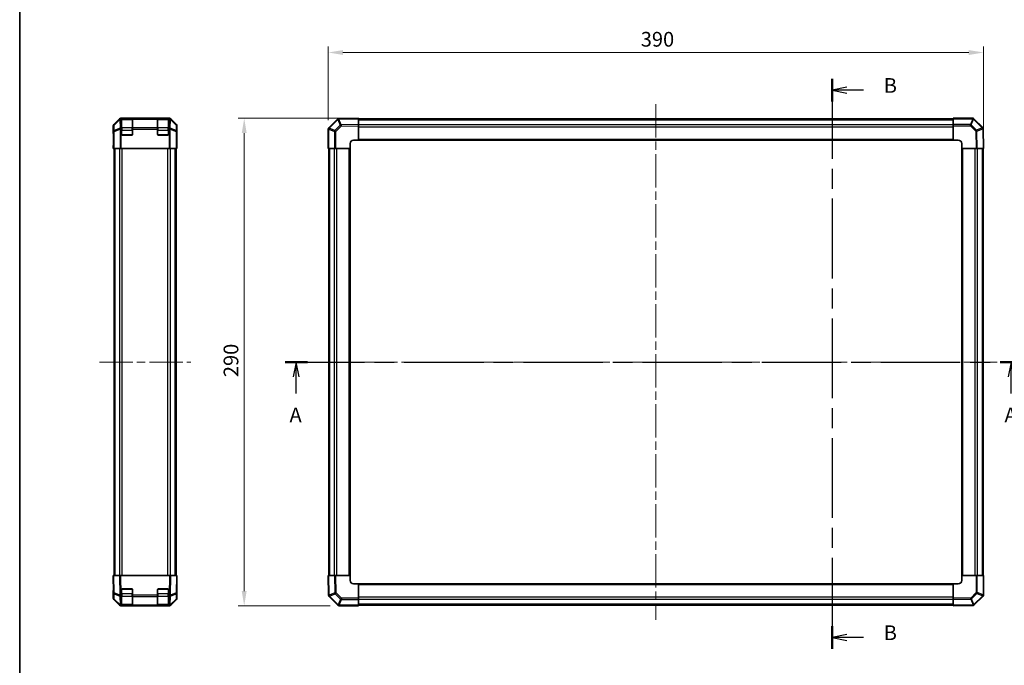
# Model space of a CAD drawing. Units: millimetres. Extents: x 51 to 6953, y 22 to 1012.
# Drawn here: x 1429 to 2015, y 421 to 806 of the extents above; entities that cross this region are included whole.
import ezdxf

# ---------------------------------------------------------------- set-up
doc = ezdxf.new("R2010")
doc.units = ezdxf.units.MM
doc.header["$LTSCALE"] = 3.5
doc.linetypes.add('CHAIN', pattern=[0.3543, 0.2362, -0.0295, 0.0591, -0.0295])
doc.layers.get('Defpoints').update_dxf_attribs({"lineweight": 25})
for name, color, linetype, lineweight in [('Border (ISO)', 7, 'Continuous', 35), ('Centerline (ISO)', 131, 'Continuous', 18), ('Dimension (ISO)', 7, 'Continuous', 18), ('Dimension (ISO) @ 1', 7, 'Continuous', 18), ('Section Line (ISO)', 7, 'CHAIN', 25), ('Visible (ISO)', 7, 'Continuous', 35), ('Visible Narrow (ISO)', 7, 'Continuous', 25)]:
    doc.layers.add(name, color=color, linetype=linetype, lineweight=lineweight)
doc.styles.add('Note Text (TK)', font='txt')
doc.dimstyles.new('Default - Method 1b (TK)', dxfattribs={"dimscale": 3.5, "dimtxt": 2.5, "dimasz": 2.5, "dimexe": 1, "dimexo": 1.5, "dimgap": 1, "dimtad": 1, "dimtoh": 1, "dimrnd": 1e-08, "dimdsep": 46, "dimtxsty": 'Note Text (TK)', "dimcen": 0.09, "dimdle": 5, "dimclrd": 100, "dimclre": 100, "dimclrt": 7, "dimadec": 1, "dimazin": 1, "dimtfac": 1, "dimtmove": 0, "dimatfit": 3, "dimfxl": 1, "dimtolj": 1, "dimlwd": -1, "dimlwe": -1, "dimarcsym": 0})

# ---------------------------------------------------------------- blocks, each defined once
blk = doc.blocks.new('図面枠 tk図枠')
at = {"layer": 'Border (ISO)'}
blk.add_line((14.5, 289), (14.5, 8), dxfattribs=at)
blk = doc.blocks.new('2dTransSection0')
at = {"layer": 'Section Line (ISO)', "linetype": 'CHAIN', "ltscale": 16.340803}
blk.add_line((59.63, 171.98), (185, 171.98), dxfattribs=at)
at = {"layer": 'Section Line (ISO)', "linetype": 'Continuous', "lineweight": 50}
for p, q in [((59.63, 171.98), (63.42, 171.98)), ((181.21, 171.98), (185, 171.98))]:
    blk.add_line(p, q, dxfattribs=at)
at = {"layer": 'Section Line (ISO)', "linetype": 'Continuous'}
for p, q in [((61.53, 171.98), (61.03, 169.48)), ((61.53, 169.48), (61.53, 171.98)), ((62.03, 169.48), (61.53, 171.98)), ((183.11, 171.98), (182.61, 169.48)), ((183.11, 169.48), (183.11, 171.98)), ((183.61, 169.48), (183.11, 171.98)), ((61.53, 166.63), (61.53, 169.48)), ((183.11, 166.63), (183.11, 169.48))]:
    blk.add_line(p, q, dxfattribs=at)
at = {"layer": 'Section Line (ISO)', "char_height": 2.5, "attachment_point": 7, "style": 'Note Text (TK)'}
for insert in [(60.39, 160.95), (181.97, 160.95)]:
    blk.add_mtext('A', dxfattribs=dict(at, insert=insert))
blk = doc.blocks.new('2dTransSection1')
at = {"layer": 'Section Line (ISO)', "linetype": 'CHAIN', "ltscale": 16.411783}
blk.add_line((152.67, 220.1), (152.67, 123.25), dxfattribs=at)
at = {"layer": 'Section Line (ISO)', "linetype": 'Continuous', "lineweight": 50}
for p, q in [((152.67, 220.1), (152.67, 216.29)), ((152.67, 127.07), (152.67, 123.25))]:
    blk.add_line(p, q, dxfattribs=at)
at = {"layer": 'Section Line (ISO)', "linetype": 'Continuous'}
for p, q in [((155.17, 218.69), (152.67, 218.19)), ((155.17, 218.19), (152.67, 218.19)), ((152.67, 218.19), (155.17, 217.69)), ((158.02, 218.19), (155.17, 218.19)), ((155.17, 125.66), (152.67, 125.16)), ((155.17, 125.16), (152.67, 125.16)), ((152.67, 125.16), (155.17, 124.66)), ((158.02, 125.16), (155.17, 125.16))]:
    blk.add_line(p, q, dxfattribs=at)
at = {"layer": 'Section Line (ISO)', "char_height": 2.5, "attachment_point": 7, "style": 'Note Text (TK)'}
for insert in [(161.44, 216.96), (161.44, 123.93)]:
    blk.add_mtext('B', dxfattribs=dict(at, insert=insert))
blk = doc.blocks.new('*D89')
at = {"layer": 'Defpoints', "color": 0}
for p in [(2002.92, 786.08), (1612.92, 740.51), (2002.92, 728.92)]:
    blk.add_point(p, dxfattribs=at)
at = {"layer": 'Dimension (ISO)', "color": 100}
for p, q in [((1612.92, 745.76), (1612.92, 789.58)), ((1621.67, 786.08), (1994.17, 786.08)), ((2002.92, 734.17), (2002.92, 789.58))]:
    blk.add_line(p, q, dxfattribs=at)
for points in [[(1621.67, 787.53), (1621.67, 784.62), (1612.92, 786.08)], [(1994.17, 787.53), (1994.17, 784.62), (2002.92, 786.08)]]:
    blk.add_solid(points, dxfattribs=at)
at = {"layer": 'Dimension (ISO)', "color": 7, "insert": (1798.92, 793.95), "char_height": 8.75, "attachment_point": 4, "style": 'Note Text (TK)'}
blk.add_mtext('\\A1;390', dxfattribs=at)
blk = doc.blocks.new('*D88')
at = {"layer": 'Defpoints', "color": 0}
for p in [(1562.88, 746.92), (1630.92, 746.92), (1619.34, 456.92)]:
    blk.add_point(p, dxfattribs=at)
at = {"layer": 'Dimension (ISO)', "color": 100}
for p, q in [((1625.67, 746.92), (1559.38, 746.92)), ((1562.88, 465.67), (1562.88, 738.17)), ((1614.09, 456.92), (1559.38, 456.92))]:
    blk.add_line(p, q, dxfattribs=at)
for points in [[(1561.42, 738.17), (1564.34, 738.17), (1562.88, 746.92)], [(1561.42, 465.67), (1564.34, 465.67), (1562.88, 456.92)]]:
    blk.add_solid(points, dxfattribs=at)
at = {"layer": 'Dimension (ISO)', "color": 7, "insert": (1555.01, 592.93), "char_height": 8.75, "attachment_point": 4, "rotation": 90, "style": 'Note Text (TK)'}
blk.add_mtext('\\A1;290', dxfattribs=at)

msp = doc.modelspace()

# ---------------------------------------------------------------- linework, layer by layer
at = {"layer": 'Centerline (ISO)', "linetype": 'CHAIN', "ltscale": 23.990969}
for p, q in [((1807.9217, 755.3746), (1807.9217, 448.4746)), ((1476.6921, 601.9246), (1531.0921, 601.9246)), ((1604.4717, 601.9246), (2011.3717, 601.9246))]:
    msp.add_line(p, q, dxfattribs=at)
at = {"layer": 'Visible (ISO)'}
for p, q in [((1488.6499, 746.6317), (1485.2349, 743.2168)), ((1489.3569, 746.9246), (1518.4273, 746.9246)), ((1489.9421, 746.7184), (1489.9421, 746.7762)), ((1489.9421, 746.7184), (1489.9421, 746.4257)), ((1489.9421, 741.2175), (1489.9421, 746.4257)), ((1496.2421, 746.7246), (1490.1421, 746.7246)), ((1490.4421, 746.7849), (1495.9421, 746.7849)), ((1496.4421, 746.7762), (1496.4421, 746.7184)), ((1496.4421, 746.4257), (1496.4421, 746.7184)), ((1496.4421, 746.4257), (1496.4421, 741.2175)), ((1511.3421, 746.7184), (1511.3421, 746.7762)), ((1511.3421, 746.7184), (1511.3421, 746.4257)), ((1511.3421, 741.2175), (1511.3421, 746.4257)), ((1517.6421, 746.7246), (1511.5421, 746.7246)), ((1511.8421, 746.7849), (1517.3421, 746.7849)), ((1517.8421, 746.7762), (1517.8421, 746.7184)), ((1517.8421, 746.4257), (1517.8421, 746.7184)), ((1517.8421, 746.4257), (1517.8421, 741.2175)), ((1522.5493, 743.2168), (1519.1343, 746.6317)), ((1618.4228, 746.4257), (1613.2179, 741.2207)), ((1619.1242, 746.7186), (1619.1125, 746.7184)), ((1630.9217, 746.9246), (1619.1242, 746.7186)), ((1630.9217, 746.9246), (1630.9217, 746.6317)), ((1630.9217, 743.2168), (1630.9217, 746.6317)), ((1630.9217, 746.6246), (1984.9217, 746.6246)), ((1984.9217, 746.6378), (1984.9217, 746.9246)), ((1996.5075, 746.9246), (1984.9217, 746.9246)), ((1984.9217, 746.6378), (1984.9217, 743.2119)), ((1997.2179, 746.6284), (1997.2146, 746.6317)), ((2002.4228, 741.4234), (1997.2179, 746.6284)), ((1484.9421, 742.5098), (1484.9421, 737.9246)), ((1489.9421, 741.2175), (1489.9421, 740.5103)), ((1489.9421, 737.4246), (1489.9421, 740.5103)), ((1496.4421, 740.5103), (1496.4421, 741.2175)), ((1496.4421, 740.5103), (1496.4421, 737.4246)), ((1511.3421, 741.2175), (1511.3421, 740.5103)), ((1511.3421, 737.4246), (1511.3421, 740.5103)), ((1517.8421, 740.5103), (1517.8421, 741.2175)), ((1517.8421, 740.5103), (1517.8421, 737.4246)), ((1522.8421, 742.5098), (1522.8421, 733.9246)), ((1612.9217, 740.5103), (1612.9217, 728.9246)), ((1613.2179, 741.2207), (1613.2146, 741.2175)), ((1630.9217, 743.2168), (1630.9217, 742.5098)), ((1630.9217, 742.5098), (1630.9217, 733.9246)), ((1984.9217, 742.5161), (1984.9217, 743.2119)), ((1984.9217, 733.9246), (1984.9217, 742.5161)), ((2002.7158, 740.722), (2002.7156, 740.7338)), ((2002.9217, 728.9246), (2002.7158, 740.722)), ((1484.9421, 737.9246), (1485.0119, 737.9246)), ((1484.9421, 728.9246), (1485.0119, 732.9246)), ((1485.0119, 732.9246), (1485.0736, 736.4601)), ((1485.0992, 732.9246), (1485.0992, 728.9246)), ((1495.9421, 736.9246), (1490.4421, 736.9246)), ((1517.3421, 736.9246), (1511.8421, 736.9246)), ((1522.7897, 731.9246), (1522.765, 733.3388)), ((1522.7897, 733.9246), (1522.8421, 733.9246)), ((1627.9217, 733.9246), (1630.9217, 733.9246)), ((1630.9217, 733.9246), (1984.9217, 733.9246)), ((1984.9217, 733.9246), (1987.9217, 733.9246)), ((1485.0992, 728.9246), (1484.9421, 728.9246)), ((1485.0992, 728.9246), (1485.1793, 728.9246)), ((1485.4783, 728.9246), (1485.1793, 728.9246)), ((1485.4421, 474.9246), (1485.4421, 728.9246)), ((1485.4783, 728.9246), (1488.9645, 728.9246)), ((1489.6654, 728.9246), (1488.9645, 728.9246)), ((1489.6654, 728.9246), (1518.1188, 728.9246)), ((1518.8197, 728.9246), (1518.1188, 728.9246)), ((1518.8197, 728.9246), (1522.3059, 728.9246)), ((1522.6048, 728.9246), (1522.3059, 728.9246)), ((1522.3421, 474.9246), (1522.3421, 728.9246)), ((1522.7548, 728.9246), (1522.6048, 728.9246)), ((1522.7548, 728.9246), (1522.7548, 731.9246)), ((1522.8421, 728.9246), (1522.7548, 728.9246)), ((1522.7897, 731.9246), (1522.8421, 728.9246)), ((1613.2084, 728.9246), (1612.9217, 728.9246)), ((1613.2084, 728.9246), (1616.6343, 728.9246)), ((1613.2217, 474.9246), (1613.2217, 728.9246)), ((1617.3301, 728.9246), (1616.6343, 728.9246)), ((1625.9217, 728.9246), (1617.3301, 728.9246)), ((1625.9217, 728.9246), (1625.9217, 731.9246)), ((1625.9217, 474.9246), (1625.9217, 728.9246)), ((1989.9217, 731.9246), (1989.9217, 728.9246)), ((1989.9217, 728.9246), (1989.9217, 474.9246)), ((1998.5069, 728.9246), (1989.9217, 728.9246)), ((1999.2139, 728.9246), (1998.5069, 728.9246)), ((1999.2139, 728.9246), (2002.6289, 728.9246)), ((2002.6217, 728.9246), (2002.6217, 474.9246)), ((2002.9217, 728.9246), (2002.6289, 728.9246)), ((1484.9421, 474.9246), (1485.2349, 474.9246)), ((1484.9421, 474.9246), (1485.1229, 464.566)), ((1488.6499, 474.9246), (1485.2349, 474.9246)), ((1488.6499, 474.9246), (1489.3569, 474.9246)), ((1489.3569, 474.9246), (1518.4273, 474.9246)), ((1518.4273, 474.9246), (1519.1343, 474.9246)), ((1522.5493, 474.9246), (1519.1343, 474.9246)), ((1522.5493, 474.9246), (1522.8421, 474.9246)), ((1522.6613, 464.566), (1522.8421, 474.9246)), ((1612.9217, 474.9246), (1613.1276, 463.1271)), ((1612.9217, 474.9246), (1613.2145, 474.9246)), ((1616.6295, 474.9246), (1613.2145, 474.9246)), ((1616.6295, 474.9246), (1617.3365, 474.9246)), ((1617.3365, 474.9246), (1625.9217, 474.9246)), ((1625.9217, 471.9246), (1625.9217, 474.9246)), ((1989.9217, 474.9246), (1998.5133, 474.9246)), ((1989.9217, 474.9246), (1989.9217, 471.9246)), ((1998.5133, 474.9246), (1999.2091, 474.9246)), ((2002.6349, 474.9246), (1999.2091, 474.9246)), ((2002.6349, 474.9246), (2002.9217, 474.9246)), ((2002.9217, 463.3388), (2002.9217, 474.9246)), ((1522.8421, 469.9246), (1522.7548, 469.9246)), ((1522.8421, 461.3394), (1522.8421, 469.9246)), ((1630.9217, 469.9246), (1627.9217, 469.9246)), ((1984.9217, 469.9246), (1630.9217, 469.9246)), ((1630.9217, 469.9246), (1630.9217, 461.333)), ((1984.9217, 461.3394), (1984.9217, 469.9246)), ((1987.9217, 469.9246), (1984.9217, 469.9246)), ((1484.9421, 461.3394), (1484.9421, 465.9246)), ((1485.0992, 465.9246), (1484.9421, 465.9246)), ((1485.1229, 464.566), (1485.1793, 461.333)), ((1489.9421, 463.1153), (1489.9421, 466.4246)), ((1489.9421, 463.1153), (1489.9421, 462.4257)), ((1490.4421, 466.9246), (1495.9421, 466.9246)), ((1496.4421, 466.4246), (1496.4421, 463.1153)), ((1496.4421, 462.4257), (1496.4421, 463.1153)), ((1511.3421, 463.1153), (1511.3421, 466.4246)), ((1511.3421, 463.1153), (1511.3421, 462.4257)), ((1511.8421, 466.9246), (1517.3421, 466.9246)), ((1517.8421, 466.4246), (1517.8421, 463.1153)), ((1517.8421, 462.4257), (1517.8421, 463.1153)), ((1522.6048, 461.333), (1522.6613, 464.566)), ((1613.1276, 463.1271), (1613.1278, 463.1153)), ((1488.6499, 457.2174), (1485.2349, 460.6323)), ((1485.4783, 460.6372), (1488.9611, 457.2146)), ((1488.9611, 457.2146), (1488.9645, 457.2113)), ((1489.9421, 457.2175), (1489.9421, 462.4257)), ((1489.9421, 457.2175), (1489.9421, 456.9246)), ((1490.1421, 457.1246), (1496.2421, 457.1246)), ((1496.4421, 462.4257), (1496.4421, 457.2175)), ((1496.4421, 456.9246), (1496.4421, 457.2175)), ((1511.3421, 457.2175), (1511.3421, 462.4257)), ((1511.3421, 457.2175), (1511.3421, 456.9246)), ((1511.5421, 457.1246), (1517.6421, 457.1246)), ((1517.8421, 462.4257), (1517.8421, 457.2175)), ((1517.8421, 456.9246), (1517.8421, 457.2175)), ((1518.8197, 457.2113), (1518.823, 457.2146)), ((1518.823, 457.2146), (1522.3059, 460.6372)), ((1522.5493, 460.6323), (1519.1343, 457.2174)), ((1613.4206, 462.4257), (1618.6255, 457.2207)), ((1618.6255, 457.2207), (1618.6288, 457.2175)), ((1630.9217, 461.333), (1630.9217, 460.6372)), ((1630.9217, 457.2113), (1630.9217, 460.6372)), ((1984.9217, 457.2246), (1630.9217, 457.2246)), ((1630.9217, 457.2113), (1630.9217, 456.9246)), ((1984.9217, 460.6323), (1984.9217, 461.3394)), ((1984.9217, 460.6323), (1984.9217, 457.2174)), ((1984.9217, 456.9246), (1984.9217, 457.2174)), ((1984.9217, 456.9246), (1996.7191, 457.1305)), ((1996.7191, 457.1305), (1996.7309, 457.1307)), ((1997.4206, 457.4234), (2002.6255, 462.6284)), ((2002.6255, 462.6284), (2002.6288, 462.6317)), ((1489.3569, 456.9246), (1489.6654, 456.9246)), ((1489.6654, 456.9246), (1489.9421, 456.9246)), ((1489.9421, 456.9246), (1490.4421, 456.9246)), ((1495.9421, 456.9246), (1490.4421, 456.9246)), ((1495.9421, 456.9246), (1496.4421, 456.9246)), ((1496.4421, 456.9246), (1511.3421, 456.9246)), ((1511.3421, 456.9246), (1511.8421, 456.9246)), ((1517.3421, 456.9246), (1511.8421, 456.9246)), ((1517.3421, 456.9246), (1517.8421, 456.9246)), ((1517.8421, 456.9246), (1518.1188, 456.9246)), ((1518.1188, 456.9246), (1518.4273, 456.9246)), ((1619.3359, 456.9246), (1630.9217, 456.9246))]:
    msp.add_line(p, q, dxfattribs=at)
for centre, radius, start, end in [((1490.1421, 746.5246), 0.2, 90, 180), ((1496.2421, 746.5246), 0.2, 0, 90), ((1511.5421, 746.5246), 0.2, 90, 180), ((1517.6421, 746.5246), 0.2, 0, 90), ((1619.1299, 745.7186), 1, 91, 135), ((1996.5075, 745.9246), 1, 45, 90), ((1613.9217, 740.5103), 1, 135, 180), ((2001.7157, 740.7163), 1, 1, 45), ((1490.4421, 737.4246), 0.5, 180, 270), ((1495.9421, 737.4246), 0.5, 270, 0), ((1511.8421, 737.4246), 0.5, 180, 270), ((1517.3421, 737.4246), 0.5, 270, 0), ((1627.9217, 731.9246), 2, 90, 180), ((1987.9217, 731.9246), 2, 0, 90), ((1627.9217, 471.9246), 2, 180, 270), ((1987.9217, 471.9246), 2, 270, 0), ((1490.4421, 466.4246), 0.5, 90, 180), ((1495.9421, 466.4246), 0.5, 0, 90), ((1511.8421, 466.4246), 0.5, 90, 180), ((1517.3421, 466.4246), 0.5, 0, 90), ((1614.1277, 463.1328), 1, 181, 225), ((2001.9217, 463.3388), 1, 315, 0), ((1486.1792, 461.3505), 1, 181, 225.5), ((1489.6654, 457.9246), 1, 225.5, 270), ((1490.1421, 457.3246), 0.2, 180, 270), ((1496.2421, 457.3246), 0.2, 270, 0), ((1511.5421, 457.3246), 0.2, 180, 270), ((1517.6421, 457.3246), 0.2, 270, 0), ((1518.1188, 457.9246), 1, 270, 314.5), ((1521.605, 461.3505), 1, 314.5, 359), ((1619.3359, 457.9246), 1, 225, 270), ((1996.7135, 458.1305), 1, 271, 315)]:
    msp.add_arc(centre, radius, start, end, dxfattribs=at)
for centre, major_axis, ratio, start_param, end_param in [((1489.3572, 745.9244), (-0.7073, 0.7073), 0.99969546, 5.49793944, 6.28318531), ((1490.4421, 746.7762), (-0.5, 0), 0.01745506, 4.71238898, 6.28318531), ((1495.9421, 746.7762), (-0.5, 0), 0.01745506, 3.14159265, 4.71238898), ((1511.8421, 746.7762), (-0.5, 0), 0.01745506, 4.71238898, 6.28318531), ((1517.3421, 746.7762), (-0.5, 0), 0.01745506, 3.14159265, 4.71238898), ((1518.427, 745.9244), (0.7073, 0.7073), 0.99969546, 0, 0.78524587), ((1485.9422, 742.5095), (-0.7073, 0.7073), 0.99969546, 0, 0.78524587), ((1521.8419, 742.5095), (0.7073, 0.7073), 0.99969546, 5.49793944, 6.28318531), ((1485.0119, 732.9246), (0, 5), 0.01745506, 4.71238898, 6.28318531), ((1522.7897, 731.9246), (0, -2), 0.01745506, 3.14159265, 4.71238898), ((1522.7897, 471.9246), (0, 2), 0.01745506, 2.35619449, 3.14159265), ((1485.0119, 470.9246), (0, -5), 0.01745506, 0, 0.78539816), ((1485.9422, 461.3397), (-0.7073, -0.7073), 0.99969546, 5.49793944, 6.28318531), ((1489.3572, 457.9247), (-0.7073, -0.7073), 0.99969546, 0, 0.78524587), ((1518.427, 457.9247), (0.7073, -0.7073), 0.99969546, 5.49793944, 6.28318531), ((1521.8419, 461.3397), (0.7073, -0.7073), 0.99969546, 0, 0.78524587)]:
    msp.add_ellipse(centre, major_axis=major_axis, ratio=ratio, start_param=start_param, end_param=end_param, dxfattribs=at)
at = {"layer": 'Visible Narrow (ISO)'}
for p, q in [((1488.8559, 746.4257), (1485.4159, 743.0358)), ((1485.4201, 742.8259), (1488.8601, 746.2157)), ((1488.6499, 746.6317), (1488.8559, 746.4257)), ((1488.8601, 746.2157), (1488.8685, 746.2155)), ((1488.8685, 746.2155), (1488.9594, 741.0106)), ((1489.5628, 746.7186), (1489.3569, 746.9246)), ((1489.5712, 746.7184), (1489.5628, 746.7186)), ((1489.9421, 746.7184), (1489.5712, 746.7184)), ((1489.5712, 746.4257), (1489.5712, 746.7184)), ((1489.5712, 746.4257), (1489.9421, 746.4257)), ((1489.662, 741.2207), (1489.5712, 746.4257)), ((1490.1421, 746.7246), (1490.1421, 746.1388)), ((1490.1421, 741.3103), (1490.1421, 746.1388)), ((1490.1421, 746.1388), (1496.2421, 746.1388)), ((1490.4421, 746.7246), (1490.4421, 746.7849)), ((1495.9421, 746.7849), (1495.9421, 746.7246)), ((1496.2421, 746.1388), (1496.2421, 746.7246)), ((1496.2421, 746.1388), (1496.2421, 741.3103)), ((1511.3421, 746.7184), (1496.4421, 746.7184)), ((1496.4421, 746.4257), (1511.3421, 746.4257)), ((1511.5421, 746.7246), (1511.5421, 746.1388)), ((1511.5421, 741.3103), (1511.5421, 746.1388)), ((1511.5421, 746.1388), (1517.6421, 746.1388)), ((1511.8421, 746.7246), (1511.8421, 746.7849)), ((1517.3421, 746.7849), (1517.3421, 746.7246)), ((1517.6421, 746.1388), (1517.6421, 746.7246)), ((1517.6421, 746.1388), (1517.6421, 741.3103)), ((1518.213, 746.7184), (1517.8421, 746.7184)), ((1517.8421, 746.4257), (1518.213, 746.4257)), ((1518.213, 746.4257), (1518.1221, 741.2207)), ((1518.2214, 746.7186), (1518.213, 746.7184)), ((1518.213, 746.7184), (1518.213, 746.4257)), ((1518.4273, 746.9246), (1518.2214, 746.7186)), ((1518.8248, 741.0106), (1518.9157, 746.2155)), ((1518.9157, 746.2155), (1518.924, 746.2157)), ((1518.924, 746.2157), (1522.3641, 742.8259)), ((1518.9283, 746.4257), (1519.1343, 746.6317)), ((1522.3683, 743.0358), (1518.9283, 746.4257)), ((1613.4158, 741.0106), (1618.6207, 746.2155)), ((1618.6207, 746.2155), (1618.6325, 746.2157)), ((1618.6325, 746.2157), (1620.0714, 742.8259)), ((1619.117, 746.4257), (1630.9217, 746.6317)), ((1620.5559, 743.0358), (1619.117, 746.4257)), ((1630.9217, 746.0388), (1984.9217, 746.0388)), ((1984.9217, 746.6378), (1996.5075, 746.6378)), ((1996.5108, 746.6345), (1995.0931, 743.2119)), ((1995.59, 743.0079), (1997.0077, 746.4305)), ((1996.5075, 746.6378), (1996.5075, 746.9246)), ((1996.5075, 746.6378), (1996.5108, 746.6345)), ((1997.0077, 746.4305), (2002.2127, 741.2255)), ((1484.9421, 742.5098), (1485.1229, 742.329)), ((1485.1229, 742.329), (1485.1793, 739.0959)), ((1485.4783, 739.0959), (1485.1793, 739.0959)), ((1485.1793, 739.0959), (1485.1793, 728.9246)), ((1485.4159, 743.0358), (1485.2349, 743.2168)), ((1485.4765, 739.5929), (1485.4201, 742.8259)), ((1488.9594, 741.0106), (1485.4765, 739.5929)), ((1485.4783, 739.0959), (1488.9611, 740.5136)), ((1485.4783, 728.9246), (1485.4783, 739.0959)), ((1488.9611, 740.5136), (1488.9645, 740.5103)), ((1489.6654, 740.5103), (1488.9645, 740.5103)), ((1488.9645, 740.5103), (1488.9645, 728.9246)), ((1489.6654, 741.2175), (1489.662, 741.2207)), ((1489.9421, 741.2175), (1489.6654, 741.2175)), ((1489.6654, 740.5103), (1489.6654, 741.2175)), ((1489.6654, 740.5103), (1489.9421, 740.5103)), ((1489.6654, 728.9246), (1489.6654, 740.5103)), ((1489.9421, 739.8961), (1490.1421, 739.8961)), ((1490.1421, 741.3103), (1490.1421, 739.8961)), ((1496.2421, 741.3103), (1490.1421, 741.3103)), ((1490.1421, 737.1246), (1490.1421, 739.8961)), ((1490.1421, 739.8961), (1496.2421, 739.8961)), ((1496.2421, 739.8961), (1496.2421, 741.3103)), ((1496.2421, 739.8961), (1496.4421, 739.8961)), ((1496.2421, 739.8961), (1496.2421, 737.1246)), ((1511.3421, 741.2175), (1496.4421, 741.2175)), ((1496.4421, 740.5103), (1511.3421, 740.5103)), ((1511.3421, 739.8961), (1511.5421, 739.8961)), ((1511.5421, 741.3103), (1511.5421, 739.8961)), ((1517.6421, 741.3103), (1511.5421, 741.3103)), ((1511.5421, 737.1246), (1511.5421, 739.8961)), ((1511.5421, 739.8961), (1517.6421, 739.8961)), ((1517.6421, 739.8961), (1517.6421, 741.3103)), ((1517.6421, 739.8961), (1517.8421, 739.8961)), ((1517.6421, 739.8961), (1517.6421, 737.1246)), ((1518.1188, 741.2175), (1517.8421, 741.2175)), ((1517.8421, 740.5103), (1518.1188, 740.5103)), ((1518.1221, 741.2207), (1518.1188, 741.2175)), ((1518.1188, 741.2175), (1518.1188, 740.5103)), ((1518.8197, 740.5103), (1518.1188, 740.5103)), ((1518.1188, 740.5103), (1518.1188, 728.9246)), ((1518.8197, 740.5103), (1518.823, 740.5136)), ((1518.8197, 728.9246), (1518.8197, 740.5103)), ((1518.823, 740.5136), (1522.3059, 739.0959)), ((1522.3077, 739.5929), (1518.8248, 741.0106)), ((1522.6048, 739.0959), (1522.3059, 739.0959)), ((1522.3059, 739.0959), (1522.3059, 728.9246)), ((1522.3641, 742.8259), (1522.3077, 739.5929)), ((1522.5493, 743.2168), (1522.3683, 743.0358)), ((1522.6048, 739.0959), (1522.6613, 742.329)), ((1522.6048, 728.9246), (1522.6048, 739.0959)), ((1522.6613, 742.329), (1522.8421, 742.5098)), ((1613.2084, 740.5103), (1612.9217, 740.5103)), ((1613.2084, 740.5103), (1613.2117, 740.5136)), ((1613.2084, 728.9246), (1613.2084, 740.5103)), ((1613.2117, 740.5136), (1616.6343, 739.0959)), ((1616.8384, 739.5929), (1613.4158, 741.0106)), ((1616.6343, 739.0959), (1616.6343, 728.9246)), ((1617.3301, 739.0959), (1616.6343, 739.0959)), ((1620.0714, 742.8259), (1616.8384, 739.5929)), ((1617.3301, 739.0959), (1620.5631, 742.329)), ((1617.3301, 728.9246), (1617.3301, 739.0959)), ((1630.9217, 743.2168), (1620.5559, 743.0358)), ((1620.5631, 742.329), (1630.9217, 742.5098)), ((1630.9217, 743.2103), (1984.9217, 743.2103)), ((1630.9217, 741.7961), (1984.9217, 741.7961)), ((1995.0931, 743.2119), (1984.9217, 743.2119)), ((1984.9217, 742.5161), (1995.0931, 742.5161)), ((1995.0931, 742.5161), (1995.0931, 743.2119)), ((1995.0931, 742.5161), (1998.3261, 739.2831)), ((1998.823, 739.7749), (1995.59, 743.0079)), ((1998.3261, 739.2831), (1998.5069, 728.9246)), ((2002.2129, 741.2138), (1998.823, 739.7749)), ((1999.033, 739.2903), (2002.4228, 740.7292)), ((1999.2139, 728.9246), (1999.033, 739.2903)), ((2002.2127, 741.2255), (2002.2129, 741.2138)), ((2002.4228, 740.7292), (2002.6289, 728.9246)), ((1485.0119, 732.9246), (1485.0992, 732.9246)), ((1490.0421, 737.1246), (1490.1421, 737.1246)), ((1490.1421, 737.1246), (1490.1421, 737.0246)), ((1496.2421, 737.1246), (1490.1421, 737.1246)), ((1496.2421, 737.0246), (1496.2421, 737.1246)), ((1496.2421, 737.1246), (1496.3421, 737.1246)), ((1511.4421, 737.1246), (1511.5421, 737.1246)), ((1511.5421, 737.1246), (1511.5421, 737.0246)), ((1517.6421, 737.1246), (1511.5421, 737.1246)), ((1517.6421, 737.0246), (1517.6421, 737.1246)), ((1517.6421, 737.1246), (1517.7421, 737.1246)), ((1630.9217, 734.4246), (1984.9217, 734.4246)), ((1486.0279, 474.9246), (1486.0279, 728.9246)), ((1488.8563, 474.9246), (1488.8563, 728.9246)), ((1490.2705, 474.9246), (1490.2705, 728.9246)), ((1517.5137, 474.9246), (1517.5137, 728.9246)), ((1518.9279, 474.9246), (1518.9279, 728.9246)), ((1521.7563, 474.9246), (1521.7563, 728.9246)), ((1522.7897, 731.9246), (1522.7548, 731.9246)), ((1613.8075, 474.9246), (1613.8075, 728.9246)), ((1616.6359, 474.9246), (1616.6359, 728.9246)), ((1618.0501, 474.9246), (1618.0501, 728.9246)), ((1625.4217, 474.9246), (1625.4217, 728.9246)), ((1990.4217, 728.9246), (1990.4217, 474.9246)), ((1997.7933, 728.9246), (1997.7933, 474.9246)), ((1999.2075, 728.9246), (1999.2075, 474.9246)), ((2002.0359, 728.9246), (2002.0359, 474.9246)), ((1485.4159, 464.5588), (1485.2349, 474.9246)), ((1488.6499, 474.9246), (1488.8559, 463.1199)), ((1489.5628, 463.1271), (1489.3569, 474.9246)), ((1518.4273, 474.9246), (1518.2214, 463.1271)), ((1518.9283, 463.1199), (1519.1343, 474.9246)), ((1522.5493, 474.9246), (1522.3683, 464.5588)), ((1613.4206, 463.1199), (1613.2145, 474.9246)), ((1616.6295, 474.9246), (1616.8104, 464.5588)), ((1617.5173, 464.566), (1617.3365, 474.9246)), ((1998.5133, 474.9246), (1998.5133, 464.7532)), ((1999.2091, 464.7532), (1999.2091, 474.9246)), ((2002.6349, 474.9246), (2002.6349, 463.3388)), ((1984.9217, 469.4246), (1630.9217, 469.4246)), ((1488.8559, 463.1199), (1485.4159, 464.5588)), ((1485.4201, 464.0743), (1488.8601, 462.6354)), ((1485.4765, 460.8412), (1485.4201, 464.0743)), ((1489.5712, 463.1153), (1489.5628, 463.1271)), ((1489.9421, 463.1153), (1489.5712, 463.1153)), ((1489.5712, 462.4257), (1489.5712, 463.1153)), ((1489.9421, 463.953), (1490.1421, 463.953)), ((1490.1421, 466.7246), (1490.0421, 466.7246)), ((1490.1421, 466.8246), (1490.1421, 466.7246)), ((1490.1421, 463.953), (1490.1421, 466.7246)), ((1490.1421, 466.7246), (1496.2421, 466.7246)), ((1490.1421, 463.953), (1490.1421, 462.5388)), ((1496.2421, 463.953), (1490.1421, 463.953)), ((1496.2421, 466.7246), (1496.2421, 466.8246)), ((1496.3421, 466.7246), (1496.2421, 466.7246)), ((1496.2421, 466.7246), (1496.2421, 463.953)), ((1496.2421, 463.953), (1496.4421, 463.953)), ((1496.2421, 462.5388), (1496.2421, 463.953)), ((1511.3421, 463.1153), (1496.4421, 463.1153)), ((1511.3421, 463.953), (1511.5421, 463.953)), ((1511.5421, 466.7246), (1511.4421, 466.7246)), ((1511.5421, 466.8246), (1511.5421, 466.7246)), ((1511.5421, 463.953), (1511.5421, 466.7246)), ((1511.5421, 466.7246), (1517.6421, 466.7246)), ((1511.5421, 463.953), (1511.5421, 462.5388)), ((1517.6421, 463.953), (1511.5421, 463.953)), ((1517.6421, 466.7246), (1517.6421, 466.8246)), ((1517.7421, 466.7246), (1517.6421, 466.7246)), ((1517.6421, 466.7246), (1517.6421, 463.953)), ((1517.6421, 463.953), (1517.8421, 463.953)), ((1517.6421, 462.5388), (1517.6421, 463.953)), ((1518.213, 463.1153), (1517.8421, 463.1153)), ((1518.2214, 463.1271), (1518.213, 463.1153)), ((1518.213, 463.1153), (1518.213, 462.4257)), ((1518.924, 462.6354), (1522.3641, 464.0743)), ((1522.3683, 464.5588), (1518.9283, 463.1199)), ((1522.3641, 464.0743), (1522.3077, 460.8412)), ((1616.8104, 464.5588), (1613.4206, 463.1199)), ((1613.6305, 462.6354), (1617.0204, 464.0743)), ((1617.0204, 464.0743), (1620.2534, 460.8412)), ((1620.7503, 461.333), (1617.5173, 464.566)), ((1998.5133, 464.7532), (1995.2802, 461.5202)), ((1995.772, 461.0232), (1999.005, 464.2562)), ((1998.5133, 464.7532), (1999.2091, 464.7532)), ((1999.005, 464.2562), (2002.4276, 462.8385)), ((2002.6317, 463.3355), (1999.2091, 464.7532)), ((2002.6349, 463.3388), (2002.6317, 463.3355)), ((2002.6349, 463.3388), (2002.9217, 463.3388)), ((1488.9594, 457.4186), (1485.4765, 460.8412)), ((1488.8601, 462.6354), (1488.8685, 462.6236)), ((1488.8685, 462.6236), (1488.9594, 457.4186)), ((1489.5712, 462.4257), (1489.9421, 462.4257)), ((1489.662, 457.2207), (1489.5712, 462.4257)), ((1489.6654, 457.2175), (1489.662, 457.2207)), ((1489.9421, 457.2175), (1489.6654, 457.2175)), ((1489.6654, 456.9246), (1489.6654, 457.2175)), ((1490.1421, 457.7103), (1490.1421, 462.5388)), ((1490.1421, 462.5388), (1496.2421, 462.5388)), ((1490.1421, 457.7103), (1490.1421, 457.1246)), ((1496.2421, 457.7103), (1490.1421, 457.7103)), ((1490.4421, 456.9246), (1490.4421, 457.1246)), ((1495.9421, 457.1246), (1495.9421, 456.9246)), ((1496.2421, 462.5388), (1496.2421, 457.7103)), ((1496.2421, 457.1246), (1496.2421, 457.7103)), ((1496.4421, 462.4257), (1511.3421, 462.4257)), ((1511.3421, 457.2175), (1496.4421, 457.2175)), ((1511.5421, 457.7103), (1511.5421, 462.5388)), ((1511.5421, 462.5388), (1517.6421, 462.5388)), ((1511.5421, 457.7103), (1511.5421, 457.1246)), ((1517.6421, 457.7103), (1511.5421, 457.7103)), ((1511.8421, 456.9246), (1511.8421, 457.1246)), ((1517.3421, 457.1246), (1517.3421, 456.9246)), ((1517.6421, 462.5388), (1517.6421, 457.7103)), ((1517.6421, 457.1246), (1517.6421, 457.7103)), ((1517.8421, 462.4257), (1518.213, 462.4257)), ((1518.1188, 457.2175), (1517.8421, 457.2175)), ((1518.1221, 457.2207), (1518.1188, 457.2175)), ((1518.1188, 457.2175), (1518.1188, 456.9246)), ((1518.213, 462.4257), (1518.1221, 457.2207)), ((1518.8248, 457.4186), (1518.9157, 462.6236)), ((1522.3077, 460.8412), (1518.8248, 457.4186)), ((1518.9157, 462.6236), (1518.924, 462.6354)), ((1613.6307, 462.6236), (1613.6305, 462.6354)), ((1618.8357, 457.4186), (1613.6307, 462.6236)), ((1620.2534, 460.8412), (1618.8357, 457.4186)), ((1619.3326, 457.2146), (1620.7503, 460.6372)), ((1619.3359, 457.2113), (1619.3326, 457.2146)), ((1630.9217, 457.2113), (1619.3359, 457.2113)), ((1619.3359, 457.2113), (1619.3359, 456.9246)), ((1630.9217, 461.333), (1620.7503, 461.333)), ((1620.7503, 461.333), (1620.7503, 460.6372)), ((1620.7503, 460.6372), (1630.9217, 460.6372)), ((1984.9217, 462.053), (1630.9217, 462.053)), ((1984.9217, 460.6388), (1630.9217, 460.6388)), ((1984.9217, 457.8103), (1630.9217, 457.8103)), ((1995.2802, 461.5202), (1984.9217, 461.3394)), ((1984.9217, 460.6323), (1995.2875, 460.8133)), ((1996.7264, 457.4234), (1984.9217, 457.2174)), ((1995.2875, 460.8133), (1996.7264, 457.4234)), ((1997.2109, 457.6334), (1995.772, 461.0232)), ((1997.2227, 457.6336), (1997.2109, 457.6334)), ((2002.4276, 462.8385), (1997.2227, 457.6336))]:
    msp.add_line(p, q, dxfattribs=at)
for centre, major_axis, ratio, start_param, end_param in [((1489.5628, 745.7188), (-0.7019, 0.7123), 0.28553037, 0.02575248, 0.56016703), ((1489.5628, 745.7188), (-0.7071, -0.7071), 0.99969546, 3.92714311, 4.71238898), ((1489.5628, 745.7188), (0.0245, 0.9997), 0.81440578, 0.03007955, 1.07061976), ((1489.5712, 745.7186), (0.0245, 0.9997), 0.81440578, 0.03007955, 1.07061976), ((1489.5712, 745.7186), (0.9998, 0.0175), 0.70705293, 1.5584553, 2.33768295), ((1490.1421, 745.9974), (-0.2, 0), 0.70710678, 4.71238898, 6.28318531), ((1496.2421, 745.9974), (0.2, 0), 0.70710678, 0, 1.57079633), ((1511.5421, 745.9974), (-0.2, 0), 0.70710678, 4.71238898, 6.28318531), ((1517.6421, 745.9974), (0.2, 0), 0.70710678, 0, 1.57079633), ((1518.213, 745.7186), (-0.0245, 0.9997), 0.81440578, 5.21256555, 6.25310575), ((1518.213, 745.7186), (0.9998, -0.0175), 0.70705293, 0.80390971, 1.58313735), ((1518.2214, 745.7188), (-0.0245, 0.9997), 0.81440578, 5.21256555, 6.25310575), ((1518.2214, 745.7188), (-0.7071, 0.7071), 0.99969546, 4.71238898, 5.49763485), ((1518.2214, 745.7188), (0.7019, 0.7123), 0.28553037, 5.72301828, 6.25743282), ((1619.1299, 745.7186), (-0.7071, 0.7071), 0.01234165, 0, 0.77922765), ((1619.1299, 745.7186), (-0.0175, 0.9998), 0.58012166, 0, 1.0405402), ((1619.1417, 745.7188), (-0.0175, 0.9998), 0.58012166, 0, 1.0405402), ((1619.1417, 745.7188), (-0.9205, -0.3907), 0.68263531, 4.45610406, 4.9905186), ((1619.1417, 745.7188), (-0.0175, 0.9998), 0.01744975, 0, 0.78524587), ((1996.5075, 745.9246), (0.7071, 0.7071), 0.58406793, 0, 1.04217396), ((1996.5108, 745.9213), (0.7071, 0.7071), 0.58406793, 0, 1.04217396), ((1996.5108, 745.9213), (-0.9239, 0.3827), 0.68496673, 4.44496284, 4.98884622), ((1996.5108, 745.9213), (0.7071, 0.7071), 0.01234165, 0, 0.77922765), ((1486.1227, 742.329), (-0.7071, -0.7071), 0.99969546, 4.71238898, 5.49763485), ((1486.1227, 742.329), (-0.9998, -0.0175), 0.70705293, 5.4792756, 6.25850325), ((1486.1792, 739.0959), (-0.9998, -0.0175), 0.70705293, 5.4792756, 6.25850325), ((1486.1227, 742.329), (-0.7019, 0.7123), 0.28553037, 0.02575248, 0.56016703), ((1486.1792, 739.0959), (0.377, -0.9262), 0.67311493, 3.90107946, 4.44496284), ((1489.662, 740.5136), (-0.377, 0.9262), 0.67311493, 0.75948681, 1.30337019), ((1489.662, 740.5136), (-0.9998, -0.0175), 0.70705293, 4.70004795, 5.4792756), ((1489.662, 740.5136), (-0.7009, -0.7133), 0.57396196, 4.18376661, 5.22594058), ((1489.6654, 740.5103), (-0.7009, -0.7133), 0.57396196, 4.18376661, 5.22594058), ((1490.1421, 741.1689), (-0.2, 0), 0.70710678, 4.71238898, 6.28318531), ((1496.2421, 741.1689), (0.2, 0), 0.70710678, 0, 1.57079633), ((1511.5421, 741.1689), (-0.2, 0), 0.70710678, 4.71238898, 6.28318531), ((1517.6421, 741.1689), (0.2, 0), 0.70710678, 0, 1.57079633), ((1518.1188, 740.5103), (0.7009, -0.7133), 0.57396196, 1.05724473, 2.09941869), ((1518.1221, 740.5136), (0.7009, -0.7133), 0.57396196, 1.05724473, 2.09941869), ((1518.1221, 740.5136), (-0.9998, 0.0175), 0.70705293, 3.94550236, 4.72473001), ((1518.1221, 740.5136), (-0.377, -0.9262), 0.67311493, 1.83822247, 2.38210585), ((1521.605, 739.0959), (-0.377, -0.9262), 0.67311493, 1.83822247, 2.38210585), ((1521.605, 739.0959), (0.9998, -0.0175), 0.70705293, 0.02468206, 0.80390971), ((1521.6614, 742.329), (0.7019, 0.7123), 0.28553037, 5.72301828, 6.25743282), ((1521.6614, 742.329), (0.9998, -0.0175), 0.70705293, 0.02468206, 0.80390971), ((1521.6614, 742.329), (-0.7071, 0.7071), 0.99969546, 3.92714311, 4.71238898), ((1613.9217, 740.5103), (-0.7071, 0.7071), 0.58406793, 0, 1.04217396), ((1613.925, 740.5136), (-0.7071, 0.7071), 0.58406793, 0, 1.04217396), ((1613.925, 740.5136), (-0.3827, -0.9239), 0.68496673, 4.44496284, 4.98884622), ((1613.925, 740.5136), (-0.7071, 0.7071), 0.01234165, 0, 0.77922765), ((1617.3476, 739.0959), (-0.3827, -0.9239), 0.68496673, 4.44496284, 4.98884622), ((1617.3476, 739.0959), (-0.7071, 0.7071), 0.01234165, 0.77922765, 1.5584553), ((1620.5806, 742.329), (0.9205, 0.3907), 0.68263531, 1.3145114, 1.84892595), ((1620.5806, 742.329), (0.7071, -0.7071), 0.01234165, 3.9208203, 4.70004795), ((1620.5806, 742.329), (-0.0175, 0.9998), 0.01744975, 0.78524587, 1.57049174), ((1995.0931, 742.4987), (-0.9239, 0.3827), 0.68496673, 4.44496284, 4.98884622), ((1995.0931, 742.4987), (0.7071, 0.7071), 0.01234165, 0.77922765, 1.5584553), ((1998.3261, 739.2657), (-0.7071, -0.7071), 0.01234165, 3.9208203, 4.70004795), ((1998.3261, 739.2657), (0.9998, 0.0175), 0.01744975, 0.78524587, 1.57049174), ((1998.3261, 739.2657), (0.3907, -0.9205), 0.68263531, 1.3145114, 1.84892595), ((2001.7157, 740.7163), (0.7071, 0.7071), 0.01234165, 0, 0.77922765), ((2001.7157, 740.7163), (0.9998, 0.0175), 0.58012166, 0, 1.0405402), ((2001.7159, 740.7046), (-0.3907, 0.9205), 0.68263531, 4.45610406, 4.9905186), ((2001.7159, 740.7046), (0.9998, 0.0175), 0.58012166, 0, 1.0405402), ((2001.7159, 740.7046), (0.9998, 0.0175), 0.01744975, 0, 0.78524587), ((1486.1227, 464.5835), (-0.9998, -0.0175), 0.01744975, 0, 0.78524587), ((1486.1227, 464.5835), (-0.9998, -0.0175), 0.70705293, 0, 0.77922765), ((1486.1227, 464.5835), (-0.3859, -0.9225), 0.67266741, 5.01241181, 5.54682635), ((1489.5628, 463.1446), (0.3859, 0.9225), 0.67266741, 1.87081915, 2.4052337), ((1489.5628, 463.1446), (-0.9998, -0.0175), 0.01744975, 0.78524587, 1.57049174), ((1489.5628, 463.1446), (0.8145, 0.5802), 0.01421551, 3.66172306, 4.70226326), ((1489.5712, 463.1328), (0.8145, 0.5802), 0.01421551, 3.66172306, 4.70226326), ((1518.213, 463.1328), (0.8145, -0.5802), 0.01421551, 4.7225147, 5.7630549), ((1518.2214, 463.1446), (0.8145, -0.5802), 0.01421551, 4.7225147, 5.7630549), ((1518.2214, 463.1446), (-0.9998, 0.0175), 0.01744975, 1.57110091, 2.35634678), ((1518.2214, 463.1446), (0.3859, -0.9225), 0.67266741, 0.73635896, 1.2707735), ((1521.6614, 464.5835), (0.9998, -0.0175), 0.70705293, 5.50395766, 6.28318531), ((1521.6614, 464.5835), (-0.3859, 0.9225), 0.67266741, 3.87795161, 4.41236615), ((1521.6614, 464.5835), (0.9998, -0.0175), 0.01744975, 5.49793944, 6.28318531), ((1614.1275, 463.1446), (-0.9998, -0.0175), 0.58012166, 0, 1.0405402), ((1614.1275, 463.1446), (-0.9998, -0.0175), 0.01744975, 0, 0.78524587), ((1614.1277, 463.1328), (-0.9998, -0.0175), 0.58012166, 0, 1.0405402), ((1614.1275, 463.1446), (0.3907, -0.9205), 0.68263531, 4.45610406, 4.9905186), ((1617.5173, 464.5835), (-0.9998, -0.0175), 0.01744975, 0.78524587, 1.57049174), ((1617.5173, 464.5835), (-0.3907, 0.9205), 0.68263531, 1.3145114, 1.84892595), ((1617.5173, 464.5835), (0.7071, 0.7071), 0.01234165, 3.9208203, 4.70004795), ((1998.4958, 464.7532), (0.7071, -0.7071), 0.01234165, 0.77922765, 1.5584553), ((1998.4958, 464.7532), (0.3827, 0.9239), 0.68496673, 4.44496284, 4.98884622), ((2001.9184, 463.3355), (0.3827, 0.9239), 0.68496673, 4.44496284, 4.98884622), ((2001.9184, 463.3355), (0.7071, -0.7071), 0.58406793, 0, 1.04217396), ((2001.9217, 463.3388), (0.7071, -0.7071), 0.58406793, 0, 1.04217396), ((1486.1792, 461.3505), (-0.9998, -0.0175), 0.70705293, 0, 0.77922765), ((1486.1792, 461.3505), (-0.7009, -0.7133), 0.27881333, 5.73930193, 6.28318531), ((1489.5712, 463.1328), (0.9998, 0.0175), 0.70705293, 3.9208203, 4.70004795), ((1489.662, 457.9278), (-0.7009, -0.7133), 0.27881333, 5.73930193, 6.28318531), ((1489.662, 457.9278), (-0.9998, -0.0175), 0.70705293, 0.77922765, 1.5584553), ((1489.662, 457.9278), (-0.7009, -0.7133), 0.57396196, 0, 1.04217396), ((1489.6654, 457.9246), (-0.7009, -0.7133), 0.57396196, 0, 1.04217396), ((1490.1421, 462.6802), (-0.2, 0), 0.70710678, 0, 1.57079633), ((1490.1421, 457.8518), (-0.2, 0), 0.70710678, 0, 1.57079633), ((1496.2421, 462.6802), (0.2, 0), 0.70710678, 4.71238898, 6.28318531), ((1496.2421, 457.8518), (0.2, 0), 0.70710678, 4.71238898, 6.28318531), ((1511.5421, 462.6802), (-0.2, 0), 0.70710678, 0, 1.57079633), ((1511.5421, 457.8518), (-0.2, 0), 0.70710678, 0, 1.57079633), ((1517.6421, 462.6802), (0.2, 0), 0.70710678, 4.71238898, 6.28318531), ((1517.6421, 457.8518), (0.2, 0), 0.70710678, 4.71238898, 6.28318531), ((1518.1188, 457.9246), (0.7009, -0.7133), 0.57396196, 5.24101135, 6.28318531), ((1518.1221, 457.9278), (-0.9998, 0.0175), 0.70705293, 1.58313735, 2.362365), ((1518.1221, 457.9278), (0.7009, -0.7133), 0.57396196, 5.24101135, 6.28318531), ((1518.213, 463.1328), (0.9998, -0.0175), 0.70705293, 4.72473001, 5.50395766), ((1518.1221, 457.9278), (0.7009, -0.7133), 0.27881333, 0, 0.54388338), ((1521.605, 461.3505), (0.7009, -0.7133), 0.27881333, 0, 0.54388338), ((1521.605, 461.3505), (0.9998, -0.0175), 0.70705293, 5.50395766, 6.28318531), ((1614.1277, 463.1328), (-0.7071, -0.7071), 0.01234165, 0, 0.77922765), ((1619.3326, 457.9278), (-0.7071, -0.7071), 0.01234165, 0, 0.77922765), ((1619.3326, 457.9278), (-0.7071, -0.7071), 0.58406793, 0, 1.04217396), ((1619.3359, 457.9246), (-0.7071, -0.7071), 0.58406793, 0, 1.04217396), ((1619.3326, 457.9278), (0.9239, -0.3827), 0.68496673, 4.44496284, 4.98884622), ((1620.7503, 461.3505), (-0.7071, -0.7071), 0.01234165, 0.77922765, 1.5584553), ((1620.7503, 461.3505), (0.9239, -0.3827), 0.68496673, 4.44496284, 4.98884622), ((1995.2628, 461.5202), (-0.7071, 0.7071), 0.01234165, 3.9208203, 4.70004795), ((1995.2628, 461.5202), (0.0175, -0.9998), 0.01744975, 0.78524587, 1.57049174), ((1995.2628, 461.5202), (-0.9205, -0.3907), 0.68263531, 1.3145114, 1.84892595), ((1996.7017, 458.1303), (0.0175, -0.9998), 0.58012166, 0, 1.0405402), ((1996.7017, 458.1303), (0.0175, -0.9998), 0.01744975, 0, 0.78524587), ((1996.7017, 458.1303), (0.9205, 0.3907), 0.68263531, 4.45610406, 4.9905186), ((1996.7135, 458.1305), (0.0175, -0.9998), 0.58012166, 0, 1.0405402), ((1996.7135, 458.1305), (0.7071, -0.7071), 0.01234165, 0, 0.77922765), ((2001.9184, 463.3355), (0.7071, -0.7071), 0.01234165, 0, 0.77922765)]:
    msp.add_ellipse(centre, major_axis=major_axis, ratio=ratio, start_param=start_param, end_param=end_param, dxfattribs=at)

# ---------------------------------------------------------------- block references
at = {"xscale": 3.5, "yscale": 3.5, "zscale": 3.5}
msp.add_blockref('図面枠 tk図枠', (1378.5, 0), dxfattribs=at)
at = {"layer": 'Section Line (ISO)', "xscale": 3.5, "yscale": 3.5, "zscale": 3.5}
for name in ['2dTransSection1', '2dTransSection0']:
    msp.add_blockref(name, (1378.5, 0), dxfattribs=at)

# ---------------------------------------------------------------- dimensions: what is measured, and where the dimension line sits
at = {"layer": 'Dimension (ISO) @ 1', "color": 100}
for base, p1, p2, angle, picture, middle in [((2002.9217, 786.0763), (1612.9217, 740.5103), (2002.9217, 728.9246), 180, '*D89', (1807.9217, 786.0763)), ((1562.8816, 746.9246), (1619.3359, 456.9246), (1630.9217, 746.9246), 90, '*D88', (1562.8816, 601.9246))]:
    dim = msp.add_linear_dim(base=base, p1=p1, p2=p2, angle=angle, dimstyle='Default - Method 1b (TK)', override={"dimscale": 1, "dimtxt": 8.75, "dimasz": 8.75, "dimexe": 3.5, "dimexo": 5.25, "dimgap": 3.5, "dimtoh": 0, "dimdec": 2, "dimcen": 0.315, "dimtp": 0, "dimtm": 0, "dimtdec": 2, "dimtix": 0, "dimtofl": 0, "dimtmove": 0, "dimatfit": 1}, dxfattribs=at)
    dim.commit()
    dim.dimension.update_dxf_attribs({"geometry": picture, "text_midpoint": middle, "dimtype": 128})

doc.saveas('drawing.dxf')
